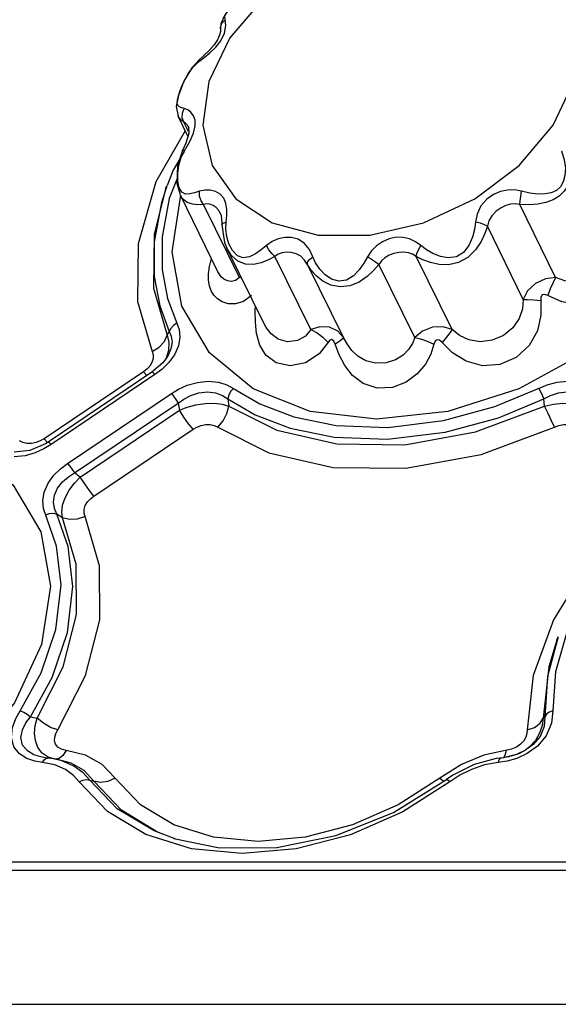
# Model space of a CAD drawing. Units: inches. Extents: x -4 to 128, y -2 to 81.
# Drawn here: x 93 to 96, y 55 to 60 of the extents above; entities that cross this region are included whole.
import ezdxf

# ---------------------------------------------------------------- set-up
doc = ezdxf.new("R2010")
doc.units = ezdxf.units.IN
doc.header["$LTSCALE"] = 1.98
doc.header["$MEASUREMENT"] = 0
doc.layers.add('R-SWTS-DET1', color=1, linetype='Continuous')

msp = doc.modelspace()

# ---------------------------------------------------------------- linework, layer by layer
at = {"layer": 'R-SWTS-DET1'}
for p, q in [((94.0387, 60.1881), (93.8617, 59.979)), ((93.8405, 60.0436), (93.8363, 60.0739)), ((93.8152, 60.0532), (93.8134, 60.0278)), ((93.8135, 60.0271), (93.8134, 60.0278)), ((93.8135, 60.0271), (93.8135, 60.0244)), ((93.8337, 60.0031), (93.8405, 60.0436)), ((93.8617, 59.979), (93.7529, 59.7514)), ((93.7969, 59.9698), (93.7793, 59.9427)), ((93.8074, 59.9935), (93.7969, 59.9698)), ((93.8148, 59.9641), (93.8337, 60.0031)), ((93.6997, 59.8625), (93.6687, 59.8286)), ((93.6991, 59.8539), (93.7277, 59.877)), ((93.6997, 59.8625), (93.6991, 59.8539)), ((93.6997, 59.8626), (93.6997, 59.8625)), ((93.7277, 59.877), (93.758, 59.9021)), ((93.6677, 59.8276), (93.6225, 59.753)), ((93.6225, 59.753), (93.594, 59.6789)), ((93.594, 59.679), (93.5821, 59.6214)), ((93.5874, 59.6366), (93.5884, 59.6558)), ((93.5884, 59.6558), (93.5951, 59.6819)), ((93.5821, 59.6214), (93.5919, 59.5708)), ((93.5936, 59.6237), (93.5874, 59.6366)), ((93.6145, 59.5872), (93.6239, 59.6108)), ((93.6047, 59.5534), (93.5919, 59.5707)), ((93.6429, 59.4668), (93.5919, 59.5707)), ((93.5919, 59.5707), (93.5919, 59.5707)), ((93.6227, 59.5404), (93.6047, 59.5534)), ((93.614, 59.5623), (93.6145, 59.5872)), ((93.6227, 59.5404), (93.614, 59.5623)), ((93.6293, 59.4945), (93.477, 59.2291)), ((93.6468, 59.4914), (93.6227, 59.5404)), ((93.6435, 59.5195), (93.6432, 59.5199)), ((93.6435, 59.5195), (93.6456, 59.514)), ((93.6456, 59.514), (93.6473, 59.4811)), ((93.6473, 59.4811), (93.6319, 59.4311)), ((93.6142, 59.3932), (93.5888, 59.3141)), ((93.6319, 59.4311), (93.6142, 59.3933)), ((93.6142, 59.3932), (93.6142, 59.3933)), ((93.6253, 59.3909), (93.6527, 59.4392)), ((93.6235, 59.3878), (93.5668, 59.2907)), ((93.5668, 59.2907), (93.5344, 59.2104)), ((93.5888, 59.3141), (93.5863, 59.2231)), ((93.587, 59.2463), (93.5463, 59.1425)), ((93.5272, 59.1909), (93.5342, 59.2101)), ((93.5863, 59.2231), (93.6024, 59.1628)), ((93.7994, 58.7611), (93.6037, 59.1598)), ((93.9118, 58.7308), (93.7248, 59.112)), ((95.5576, 58.7308), (95.3705, 59.112)), ((93.81, 59.0686), (93.8098, 59.069)), ((93.8427, 59.0193), (93.8458, 59.0533)), ((93.8196, 59.0163), (93.8196, 59.005)), ((93.8196, 59.005), (93.8344, 58.9139)), ((93.8266, 59.0136), (93.8427, 59.0193)), ((93.8412, 58.9831), (93.8427, 59.0193)), ((95.389, 58.6173), (95.202, 58.9984)), ((93.8344, 58.9139), (93.8466, 58.8846)), ((93.8466, 58.8846), (93.8465, 58.8848)), ((94.0437, 58.483), (93.8465, 58.8847)), ((93.8755, 58.8709), (93.857, 58.9063)), ((93.7553, 58.7892), (93.7653, 58.8305)), ((94.2829, 58.4594), (94.0959, 58.8406)), ((95.0188, 58.4594), (94.8317, 58.8406)), ((93.7504, 58.7503), (93.7553, 58.7892)), ((94.4524, 58.4179), (94.2654, 58.799)), ((94.8236, 58.4179), (94.6366, 58.799)), ((93.7995, 58.7609), (93.7994, 58.761)), ((93.9228, 58.7292), (93.9118, 58.7308)), ((93.9939, 58.5576), (93.9945, 58.5832)), ((93.9946, 58.4992), (93.9939, 58.5576)), ((94.0439, 58.4825), (94.0436, 58.4832)), ((93.5356, 58.4307), (93.5464, 58.4495)), ((93.4569, 58.3455), (93.4933, 58.3685)), ((93.5339, 58.3142), (93.513, 58.287)), ((93.5339, 58.3143), (93.5339, 58.3142)), ((93.573, 58.3284), (93.5425, 58.2864)), ((93.513, 58.287), (93.4559, 58.238)), ((93.5425, 58.2864), (93.5075, 58.2521)), ((93.5292, 58.3104), (93.5249, 58.3025)), ((93.4111, 58.2391), (92.8946, 57.8912)), ((93.4559, 58.238), (92.9152, 57.8738)), ((93.4717, 58.225), (92.931, 57.8608)), ((93.4289, 58.2529), (93.4111, 58.2391)), ((93.4111, 58.2391), (93.4293, 58.2201)), ((93.4717, 58.225), (93.4626, 58.2345)), ((93.5075, 58.2521), (93.4717, 58.225)), ((93.0164, 57.7623), (93.5571, 58.1265)), ((93.0519, 57.7129), (93.5926, 58.0771)), ((93.5926, 58.0771), (93.5987, 58.0395)), ((93.8507, 58.0983), (93.8557, 58.0615)), ((95.4997, 58.0615), (95.4963, 58.0983)), ((93.0822, 57.6917), (93.5987, 58.0395)), ((93.1533, 57.5929), (93.6698, 57.9407)), ((92.7839, 57.8712), (92.7661, 57.8802)), ((92.9014, 57.865), (92.82, 57.8293)), ((92.8748, 57.8798), (92.8524, 57.871)), ((92.8946, 57.8912), (92.8748, 57.8798)), ((92.931, 57.8608), (92.8933, 57.8382)), ((92.8946, 57.8912), (92.9128, 57.8723)), ((92.9152, 57.8738), (92.9014, 57.865)), ((92.9162, 57.874), (92.9152, 57.8738)), ((92.82, 57.8293), (92.7381, 57.8211)), ((92.7954, 57.8027), (92.739, 57.7967)), ((92.8481, 57.8179), (92.7954, 57.8027)), ((92.8933, 57.8382), (92.8481, 57.8179)), ((93.0822, 57.6917), (93.0519, 57.7129)), ((92.9906, 57.4789), (92.9608, 57.499)), ((95.6768, 57.1592), (95.5457, 56.9483)), ((95.5457, 56.9483), (95.4404, 56.6582)), ((95.5644, 56.8413), (95.5227, 56.7035)), ((95.5644, 56.8413), (95.5712, 56.8601)), ((95.5227, 56.7035), (95.4928, 56.4359)), ((95.4404, 56.6582), (95.4088, 56.3742)), ((92.8232, 56.4433), (92.8578, 56.4359)), ((95.4928, 56.4359), (95.4874, 56.3971)), ((95.5009, 56.4433), (95.4971, 56.392)), ((95.4971, 56.392), (95.4761, 56.3409)), ((95.4761, 56.3409), (95.4405, 56.2978)), ((92.9855, 56.2736), (92.9663, 56.2847)), ((93.0093, 56.2678), (92.9855, 56.2736)), ((93.1103, 56.2424), (93.0093, 56.2678)), ((95.3273, 56.2737), (95.1829, 56.2424)), ((95.3535, 56.2849), (95.3273, 56.2737)), ((95.4007, 56.2683), (95.3534, 56.246)), ((95.4007, 56.2683), (95.3653, 56.2507)), ((95.4008, 56.2683), (95.4007, 56.2683)), ((95.4405, 56.2978), (95.4008, 56.2683)), ((92.8865, 56.2048), (92.8461, 56.2115)), ((92.8999, 56.2296), (92.8769, 56.2338)), ((92.9001, 56.2295), (92.8999, 56.2296)), ((92.912, 56.2281), (92.9001, 56.2295)), ((92.9037, 56.2264), (92.9118, 56.2281)), ((92.9438, 56.2236), (92.9131, 56.2279)), ((92.9511, 56.222), (92.9165, 56.2319)), ((92.947, 56.2231), (92.9438, 56.2236)), ((92.9861, 56.2133), (92.9438, 56.2236)), ((92.9642, 56.2202), (92.947, 56.2231)), ((92.9733, 56.2251), (92.9548, 56.2215)), ((93.0351, 56.2013), (92.9642, 56.2201)), ((93.0488, 56.1862), (92.9861, 56.2133)), ((95.1829, 56.2424), (95.0666, 56.1945)), ((95.2486, 56.2253), (95.1327, 56.1951)), ((95.2862, 56.2297), (95.2486, 56.2253)), ((95.3047, 56.2117), (95.2591, 56.2048)), ((95.3121, 56.234), (95.2748, 56.2279)), ((95.3653, 56.2507), (95.2862, 56.2297)), ((95.3554, 56.2261), (95.3047, 56.2117)), ((95.3534, 56.246), (95.3121, 56.234)), ((95.4097, 56.2511), (95.3554, 56.2261)), ((92.9508, 56.1919), (92.8865, 56.2048)), ((93.0052, 56.1683), (92.9508, 56.1919)), ((93.0971, 56.1512), (93.0488, 56.1862)), ((95.0666, 56.1945), (94.9546, 56.1237)), ((95.1327, 56.1951), (95.0223, 56.1388)), ((95.1876, 56.1921), (95.1187, 56.1686)), ((95.2591, 56.2048), (95.1876, 56.1921)), ((93.132, 56.1127), (93.0971, 56.1512)), ((93.132, 56.1127), (93.1535, 56.1073)), ((94.7142, 55.9451), (94.9889, 56.1154)), ((94.9546, 56.1237), (94.9751, 56.1069)), ((95.0223, 56.1388), (94.9889, 56.1154)), ((93.2244, 55.9489), (93.0762, 56.1043)), ((93.7763, 55.8158), (93.5691, 55.8807)), ((93.5763, 55.8077), (93.4666, 55.848)), ((91.524, 55.6876), (96.3021, 55.6876)), ((91.5258, 55.644), (96.3039, 55.644)), ((74.4543, 54.9452), (117.6988, 54.9452))]:
    msp.add_line(p, q, dxfattribs=at)
for points in [[(93.8541, 60.1232), (93.8332, 60.0964), (93.8152, 60.0532)], [(93.8363, 60.0739), (93.8353, 60.0923), (93.8429, 60.1091)], [(93.8134, 60.0278), (93.8135, 60.0338), (93.8203, 60.0559), (93.8363, 60.0739)], [(93.8135, 60.0244), (93.8123, 60.0124), (93.8074, 59.9935)], [(93.758, 59.9021), (93.7881, 59.9306), (93.8148, 59.9641)], [(93.7793, 59.9427), (93.754, 59.9136), (93.723, 59.8839), (93.6997, 59.8626)], [(93.647, 59.7951), (93.6709, 59.8265), (93.6991, 59.8539)], [(93.6139, 59.7328), (93.6282, 59.763), (93.647, 59.7951)], [(93.7529, 59.7514), (93.7211, 59.5238), (93.7688, 59.3147)], [(93.7688, 59.3147), (93.8921, 59.1409), (94.0811, 59.0166), (94.3205, 58.9518), (94.5909, 58.9518), (94.8703, 59.0166), (95.1361, 59.1409), (95.3669, 59.3147), (95.5438, 59.5238), (95.6526, 59.7514)], [(93.5951, 59.6819), (93.6031, 59.7056), (93.6139, 59.7328)], [(93.6239, 59.6108), (93.6063, 59.6157), (93.5936, 59.6237)], [(93.6717, 59.574), (93.6585, 59.5918), (93.6421, 59.6042), (93.6239, 59.6108)], [(93.6816, 59.5205), (93.6801, 59.5506), (93.6717, 59.574)], [(93.6432, 59.5199), (93.6395, 59.5265), (93.6314, 59.5356), (93.6227, 59.5404)], [(93.6527, 59.4392), (93.6728, 59.4832), (93.6816, 59.5205)], [(93.59, 59.2736), (93.5963, 59.3167), (93.6086, 59.3565), (93.6253, 59.3909)], [(93.6142, 59.3933), (93.6156, 59.3935), (93.6253, 59.3909)], [(95.6349, 59.4215), (95.6483, 59.3363), (95.6468, 59.2895), (95.6376, 59.2471), (95.6223, 59.2104), (95.6015, 59.1799), (95.5756, 59.1554), (95.5441, 59.1362), (95.5068, 59.1222), (95.4641, 59.1134), (95.4172, 59.11), (95.3705, 59.112)], [(95.5879, 59.3909), (95.6025, 59.3448), (95.6081, 59.3011), (95.6058, 59.2621), (95.5969, 59.2294), (95.582, 59.2037), (95.5615, 59.1848), (95.535, 59.1723), (95.5026, 59.166), (95.4646, 59.1656), (95.4224, 59.1707), (95.3799, 59.1803)], [(93.5976, 59.1976), (93.5905, 59.2322), (93.59, 59.2736)], [(93.477, 59.2291), (93.3837, 58.906), (93.3811, 58.6065), (93.4569, 58.3455)], [(93.5272, 59.1909), (93.4669, 58.9562), (93.4645, 58.6755), (93.5356, 58.4307)], [(93.5332, 59.2071), (93.5057, 59.1221), (93.4672, 58.9161), (93.4677, 58.737), (93.4964, 58.5829), (93.5464, 58.4495)], [(93.7031, 59.1803), (93.6775, 59.1718), (93.6527, 59.1661), (93.63, 59.1658), (93.6111, 59.175), (93.5976, 59.1976)], [(93.8412, 59.1167), (93.8297, 59.1436), (93.8112, 59.1649), (93.7869, 59.1795), (93.7592, 59.1867), (93.7307, 59.1868), (93.7031, 59.1803)], [(95.3799, 59.1803), (95.3438, 59.1869), (95.3072, 59.1867), (95.2704, 59.1794), (95.2338, 59.164), (95.1988, 59.1393), (95.1685, 59.1037), (95.149, 59.0617), (95.1409, 59.0193)], [(93.5463, 59.1425), (93.5091, 58.9434), (93.5096, 58.7703), (93.5373, 58.6213), (93.5856, 58.4924)], [(96.3703, 59.1687), (96.2293, 58.8645), (96.0037, 58.5812), (95.7089, 58.3378), (95.3651, 58.1511), (94.9956, 58.0337), (94.6257, 57.9937), (94.2804, 58.0337), (93.9835, 58.1511), (93.7551, 58.3378), (93.6107, 58.5812), (93.5603, 58.8645), (93.6058, 59.1595)], [(93.7248, 59.112), (93.6955, 59.11), (93.6666, 59.1123), (93.6392, 59.1215), (93.6157, 59.1407), (93.604, 59.1592)], [(93.7248, 59.112), (93.7114, 59.1312), (93.7037, 59.1553), (93.7031, 59.1803)], [(95.3705, 59.112), (95.3728, 59.1312), (95.3761, 59.1553), (95.3799, 59.1803)], [(93.8098, 59.069), (93.8035, 59.0798), (93.7903, 59.0951), (93.7743, 59.1064), (93.7572, 59.113), (93.7404, 59.1148), (93.7248, 59.112)], [(93.8458, 59.0533), (93.846, 59.086), (93.8412, 59.1167)], [(95.3705, 59.112), (95.3473, 59.1148), (95.3233, 59.113), (95.2987, 59.1063), (95.2734, 59.0944), (95.2482, 59.0768), (95.2253, 59.0529), (95.2096, 59.0256), (95.202, 58.9984)], [(93.8098, 59.069), (93.8154, 59.0539), (93.8196, 59.0163)], [(93.8196, 59.005), (93.8197, 59.0062), (93.8266, 59.0136)], [(93.857, 58.9063), (93.8457, 58.9449), (93.8412, 58.9831)], [(95.202, 58.9984), (95.1896, 58.9603), (95.17, 58.9184), (95.1408, 58.8749), (95.1007, 58.8355), (95.0519, 58.809), (95.0003, 58.7979), (94.9506, 58.7993), (94.9052, 58.8088), (94.8655, 58.8232), (94.8317, 58.8406)], [(95.1409, 59.0193), (95.1356, 58.9817), (95.1249, 58.9405), (95.1063, 58.8981), (95.078, 58.8609), (95.0406, 58.8383), (94.9988, 58.833), (94.9572, 58.8407), (94.9186, 58.8562), (94.8847, 58.8759), (94.8557, 58.8978)], [(95.202, 58.9984), (95.1872, 59.0062), (95.1656, 59.0136), (95.1409, 59.0193)], [(95.8906, 59.0152), (95.9213, 58.9453), (95.939, 58.8764), (95.941, 58.8157), (95.9309, 58.765), (95.9125, 58.723), (95.8881, 58.6878), (95.8584, 58.6577), (95.8226, 58.632), (95.7792, 58.6109), (95.7264, 58.5964), (95.6629, 58.5925), (95.5902, 58.605), (95.5165, 58.6365)], [(95.8277, 59.0042), (95.8409, 58.9567), (95.8456, 58.9103), (95.8414, 58.8697), (95.8308, 58.8358), (95.816, 58.8076), (95.7982, 58.7836), (95.7777, 58.7628), (95.7537, 58.7445), (95.7253, 58.7287), (95.6913, 58.7165), (95.6508, 58.7105), (95.6046, 58.7144), (95.5576, 58.7308)], [(94.2755, 58.8761), (94.2502, 58.9085), (94.2174, 58.9305), (94.1824, 58.9402), (94.1474, 58.9402), (94.1136, 58.9327), (94.0816, 58.9184), (94.0527, 58.8978)], [(94.8557, 58.8978), (94.828, 58.9177), (94.7974, 58.9322), (94.7635, 58.9401), (94.7272, 58.9403), (94.6906, 58.9326), (94.6559, 58.9173), (94.625, 58.8958), (94.5992, 58.8693), (94.5789, 58.8388)], [(94.0959, 58.8406), (94.0622, 58.8226), (94.0248, 58.8075), (93.9841, 58.7982), (93.9421, 58.7998), (93.9029, 58.8168), (93.8709, 58.8463), (93.8466, 58.8846)], [(94.0527, 58.8978), (94.0253, 58.8752), (93.9956, 58.8542), (93.9638, 58.8382)], [(94.0959, 58.8406), (94.0795, 58.8559), (94.0642, 58.876), (94.0527, 58.8978)], [(94.8317, 58.8406), (94.8345, 58.8559), (94.843, 58.876), (94.8557, 58.8978)], [(93.9638, 58.8382), (93.9313, 58.833), (93.9009, 58.8445), (93.8755, 58.8709)], [(94.2849, 58.7689), (94.2507, 58.8217), (94.2308, 58.8414), (94.2061, 58.8551), (94.1808, 58.8618), (94.1567, 58.8631), (94.1342, 58.8598), (94.1137, 58.8523), (94.0959, 58.8406)], [(94.2654, 58.799), (94.2661, 58.8101), (94.2758, 58.8242), (94.2931, 58.8388)], [(94.5789, 58.8388), (94.5593, 58.8057), (94.535, 58.7717), (94.5049, 58.74), (94.469, 58.7173), (94.4296, 58.7113), (94.3913, 58.7226), (94.3574, 58.7457), (94.3295, 58.775), (94.3082, 58.8068), (94.2755, 58.8761)], [(94.6366, 58.799), (94.6196, 58.8101), (94.5993, 58.8242), (94.5789, 58.8388)], [(94.8317, 58.8406), (94.8125, 58.852), (94.7909, 58.8596), (94.7669, 58.8631), (94.741, 58.862), (94.7148, 58.8564), (94.69, 58.8467), (94.6681, 58.8336), (94.6503, 58.8176), (94.6366, 58.799)], [(94.6366, 58.799), (94.6094, 58.7678), (94.5758, 58.7364), (94.5347, 58.7075), (94.4867, 58.6869), (94.4357, 58.6817), (94.3878, 58.6917), (94.346, 58.7126), (94.3116, 58.7394), (94.2849, 58.7689)], [(93.9736, 58.6365), (93.9329, 58.6066), (93.8905, 58.5934), (93.8525, 58.5939), (93.8212, 58.6037), (93.7966, 58.6195), (93.7781, 58.6393), (93.7646, 58.6621), (93.7556, 58.6878), (93.7507, 58.7169), (93.7504, 58.7503)], [(93.9118, 58.7308), (93.8915, 58.7152), (93.8692, 58.7104), (93.8486, 58.7139), (93.831, 58.7229), (93.8169, 58.7353), (93.8057, 58.7498), (93.7995, 58.7609)], [(95.5576, 58.7308), (95.5043, 58.7246), (95.452, 58.6997), (95.4116, 58.662), (95.389, 58.6173)], [(95.5576, 58.7308), (95.5438, 58.7052), (95.5296, 58.6728), (95.5165, 58.6365)], [(95.5165, 58.6365), (95.5005, 58.6426), (95.4873, 58.6403), (95.4803, 58.6288), (95.4796, 58.6117)], [(95.4796, 58.6117), (95.4805, 58.535), (95.4628, 58.4535), (95.4197, 58.3761), (95.3517, 58.3145), (95.2666, 58.2781), (95.176, 58.2717), (95.0915, 58.2948), (95.0214, 58.3391), (94.9668, 58.393)], [(95.389, 58.6173), (95.3848, 58.5687), (95.3677, 58.5175), (95.3341, 58.4688), (95.2853, 58.4294), (95.2264, 58.4042), (95.1643, 58.3962), (95.1062, 58.4058), (95.0574, 58.429), (95.0188, 58.4594)], [(95.389, 58.6173), (95.4117, 58.6163), (95.4429, 58.6143), (95.4796, 58.6117)], [(93.5856, 58.4924), (93.5675, 58.4808), (93.5539, 58.4659), (93.5464, 58.4495)], [(93.5856, 58.4924), (93.597, 58.4597), (93.6009, 58.42), (93.5935, 58.3749), (93.573, 58.3284)], [(94.3256, 58.3329), (94.2561, 58.2873), (94.1752, 58.2703), (94.1021, 58.286), (94.0493, 58.3259), (94.0172, 58.3792), (94.0008, 58.4386), (93.9946, 58.4992)], [(94.2829, 58.4594), (94.2552, 58.4257), (94.2128, 58.4022), (94.1617, 58.3966), (94.1135, 58.41), (94.076, 58.4368), (94.0501, 58.4708), (94.0439, 58.4825)], [(94.4524, 58.4179), (94.4238, 58.4522), (94.3806, 58.4725), (94.3303, 58.4749), (94.2829, 58.4594)], [(95.0188, 58.4594), (94.9719, 58.4749), (94.9168, 58.472), (94.8644, 58.4518), (94.8236, 58.4179)], [(93.4933, 58.3685), (93.5206, 58.3981), (93.5356, 58.4307)], [(93.5356, 58.4307), (93.5436, 58.3921), (93.5418, 58.351), (93.5292, 58.3104)], [(93.5464, 58.4495), (93.5564, 58.4248), (93.5603, 58.3943), (93.5549, 58.3589), (93.5385, 58.3217), (93.5339, 58.3143)], [(94.2829, 58.4594), (94.3152, 58.4437), (94.3462, 58.4208), (94.3729, 58.393)], [(94.4524, 58.4179), (94.448, 58.4111), (94.4334, 58.3994), (94.4099, 58.3839)], [(94.8236, 58.4179), (94.8117, 58.3867), (94.7921, 58.3553), (94.7634, 58.3262), (94.7244, 58.302), (94.6749, 58.2865), (94.6199, 58.2845), (94.5685, 58.2975), (94.5273, 58.3215), (94.4959, 58.3516), (94.4715, 58.3847), (94.4524, 58.4179)], [(94.8236, 58.4179), (94.8539, 58.4111), (94.8885, 58.3994), (94.9241, 58.3839)], [(95.0188, 58.4594), (95.0069, 58.4437), (94.989, 58.4208), (94.9668, 58.393)], [(94.4099, 58.3839), (94.4022, 58.3996), (94.3921, 58.4073), (94.3818, 58.4044), (94.3256, 58.3329)], [(94.9241, 58.3839), (94.9073, 58.3319), (94.8792, 58.2788), (94.8373, 58.2286), (94.7801, 58.1864), (94.7075, 58.1589), (94.6278, 58.1553), (94.5554, 58.1784), (94.5001, 58.2204), (94.4603, 58.2724), (94.4313, 58.3286), (94.4099, 58.3839)], [(94.9668, 58.393), (94.9536, 58.4045), (94.9404, 58.4072), (94.9302, 58.3993), (94.9241, 58.3839)], [(93.4569, 58.3455), (93.4621, 58.328), (93.462, 58.3087)], [(93.462, 58.3087), (93.4559, 58.2887), (93.4444, 58.2697), (93.4289, 58.2529)], [(93.4626, 58.2345), (93.4569, 58.2382), (93.4559, 58.238)], [(93.5571, 58.1265), (93.5948, 58.1491), (93.64, 58.1695), (93.6927, 58.1847), (93.7491, 58.1906), (93.802, 58.1856), (93.846, 58.1717), (93.8797, 58.153)], [(93.8797, 58.153), (94.0178, 58.0734), (94.1938, 58.0061), (94.4153, 57.9604), (94.6839, 57.95), (94.9739, 57.9855), (95.2415, 58.0587), (95.5142, 58.1713)], [(95.5142, 58.1713), (95.5651, 58.1851), (95.6199, 58.1906), (95.673, 58.1854), (95.7177, 58.1705), (95.7516, 58.1498), (95.7763, 58.1265)], [(93.5571, 58.1265), (93.5685, 58.1123), (93.5809, 58.0951), (93.5926, 58.0771)], [(93.5926, 58.0771), (93.6223, 58.0981), (93.6581, 58.117), (93.7, 58.1308), (93.745, 58.1358), (93.7875, 58.1303), (93.8232, 58.1166), (93.8507, 58.0983)], [(93.8797, 58.153), (93.8657, 58.1368), (93.8556, 58.1178), (93.8507, 58.0983)], [(95.4701, 58.153), (95.4778, 58.1368), (95.4963, 58.0983)], [(95.4963, 58.0983), (95.5314, 58.1162), (95.5721, 58.1298), (95.6158, 58.1357), (95.6583, 58.1315), (95.6942, 58.1179), (95.7214, 58.0988), (95.7413, 58.0771)], [(93.5987, 58.0395), (93.6395, 58.0551), (93.6852, 58.0675), (93.7332, 58.0749), (93.7798, 58.0763), (93.8215, 58.0716), (93.8557, 58.0615)], [(93.7983, 57.9517), (93.8262, 57.9844), (93.8461, 58.0225), (93.8557, 58.0615)], [(93.8507, 58.0983), (93.9936, 58.016), (94.1756, 57.9463), (94.4047, 57.899), (94.6825, 57.8882), (94.9827, 57.925), (95.2596, 58.0006), (95.4963, 58.0983)], [(93.8557, 58.0615), (94.1054, 57.9365), (94.4191, 57.8642), (94.773, 57.8602), (95.1407, 57.9274), (95.4997, 58.0615)], [(95.4997, 58.0615), (95.5467, 58.0715), (95.5955, 58.0763), (95.6425, 58.075), (95.6842, 58.0675), (95.7179, 58.0551), (95.7431, 58.0395)], [(95.5514, 57.9517), (95.5362, 57.9844), (95.5182, 58.0225), (95.4997, 58.0615)], [(93.6698, 57.9407), (93.6469, 57.9691), (93.6223, 58.0034), (93.5987, 58.0395)], [(93.6698, 57.9407), (93.6895, 57.9521), (93.712, 57.9609), (93.7358, 57.9657), (93.7593, 57.9656), (93.7805, 57.9607), (93.7983, 57.9517)], [(95.5514, 57.9517), (95.5747, 57.9607), (95.5989, 57.9656), (95.6224, 57.9657), (95.6433, 57.9609), (95.6604, 57.9521), (95.6731, 57.9407)], [(93.7983, 57.9517), (94.0649, 57.8183), (94.4, 57.7412), (94.7778, 57.7371), (95.1702, 57.8091), (95.5514, 57.9517)], [(92.8524, 57.871), (92.8285, 57.8662), (92.8051, 57.8663), (92.7839, 57.8712)], [(92.931, 57.8608), (92.9219, 57.8703), (92.9162, 57.874)], [(92.5046, 57.8362), (92.7331, 57.6495), (92.8774, 57.4062), (92.9279, 57.1228), (92.881, 56.8187)], [(92.9598, 57.3309), (92.8912, 57.5276), (92.8873, 57.5673), (92.8947, 57.6125), (92.9151, 57.659), (92.9456, 57.701), (92.9806, 57.7352), (93.0164, 57.7623)], [(93.0164, 57.7623), (93.0278, 57.7481), (93.0401, 57.731), (93.0519, 57.7129)], [(92.9608, 57.499), (92.9491, 57.527), (92.9439, 57.5602), (92.9486, 57.5971), (92.965, 57.6343), (92.9908, 57.667), (93.0208, 57.693), (93.0519, 57.7129)], [(92.9906, 57.4789), (92.9866, 57.5093), (92.9911, 57.5451), (93.0045, 57.5841), (93.0258, 57.6233), (93.0526, 57.6598), (93.0822, 57.6917)], [(93.1533, 57.5929), (93.1304, 57.6212), (93.1058, 57.6555), (93.0822, 57.6917)], [(93.1023, 57.5039), (93.1024, 57.5232), (93.1085, 57.5432), (93.12, 57.5622), (93.1355, 57.579), (93.1533, 57.5929)], [(92.8232, 56.4433), (92.936, 56.648), (93.0158, 56.8817), (93.0439, 57.1217), (93.0201, 57.3294), (92.9608, 57.499)], [(92.9025, 57.4949), (92.9229, 57.5019), (92.9432, 57.5033), (92.9608, 57.499)], [(92.9658, 56.3742), (93.1098, 56.6581), (93.1838, 56.9482), (93.1827, 57.2294), (93.1023, 57.5039)], [(92.8578, 56.4359), (92.9933, 56.7034), (93.0623, 56.9749), (93.0612, 57.238), (92.9906, 57.4789)], [(93.1074, 57.4865), (93.0665, 57.4728), (93.0259, 57.4702), (92.9906, 57.4789)], [(92.7696, 56.4747), (92.8784, 56.6722), (92.9555, 56.898), (92.9828, 57.13), (92.9598, 57.3309)], [(95.6225, 56.908), (95.557, 56.6773), (95.5429, 56.4747)], [(95.5711, 56.8598), (95.5155, 56.6532), (95.5009, 56.4433)], [(92.881, 56.8187), (92.7405, 56.5155), (92.5169, 56.2338), (92.2254, 55.9918), (91.8858, 55.8054), (91.524, 55.6876)], [(92.8461, 56.2115), (92.8053, 56.2252), (92.7669, 56.2492), (92.737, 56.2868), (92.724, 56.3359), (92.7294, 56.3875), (92.7466, 56.4342), (92.7696, 56.4747)], [(92.7696, 56.4747), (92.7882, 56.4676), (92.8068, 56.4567), (92.8232, 56.4433)], [(95.5429, 56.4747), (95.5237, 56.4676), (95.5091, 56.4567), (95.5009, 56.4433)], [(95.5429, 56.4747), (95.536, 56.4092), (95.5083, 56.3444)], [(92.8769, 56.2338), (92.841, 56.2453), (92.8076, 56.2648), (92.7826, 56.2951), (92.7737, 56.3342), (92.7816, 56.375), (92.8, 56.4116), (92.8232, 56.4433)], [(92.8617, 56.2834), (92.8489, 56.3191), (92.8449, 56.3575), (92.8483, 56.3967), (92.8578, 56.4359)], [(92.9658, 56.3742), (92.9284, 56.3879), (92.8909, 56.4093), (92.8578, 56.4359)], [(95.4088, 56.3742), (95.4472, 56.3879), (95.4764, 56.4093), (95.4928, 56.4359)], [(95.4928, 56.4359), (95.4969, 56.4396), (95.5009, 56.4433)], [(92.9663, 56.2847), (92.9539, 56.2999), (92.9488, 56.3177), (92.9498, 56.3364), (92.9558, 56.3554), (92.9658, 56.3742)], [(95.4088, 56.3742), (95.4073, 56.3556), (95.4017, 56.3367), (95.3913, 56.3181), (95.3753, 56.3003), (95.3535, 56.2849)], [(95.4874, 56.3971), (95.4742, 56.3582), (95.4521, 56.32)], [(95.4521, 56.32), (95.4195, 56.2841), (95.4, 56.2692)], [(95.5083, 56.3444), (95.4633, 56.2903), (95.4097, 56.2511)], [(92.9165, 56.2319), (92.8846, 56.2531), (92.8617, 56.2834)], [(93.0093, 56.2678), (92.9924, 56.241), (92.9733, 56.2251)], [(95.2996, 56.2678), (95.2935, 56.241), (95.2869, 56.2299)], [(92.8865, 56.2048), (92.8945, 56.2184), (92.9037, 56.2264)], [(93.2653, 56.1237), (93.197, 56.1945), (93.1103, 56.2424)], [(95.2591, 56.2048), (95.2629, 56.2184), (95.2683, 56.2264), (95.2723, 56.2281)], [(93.0762, 56.1043), (93.0467, 56.1378), (93.0052, 56.1683)], [(93.1535, 56.1073), (93.1026, 56.1632), (93.0351, 56.2013)], [(95.1187, 56.1686), (95.0581, 56.1381), (95.0073, 56.1043)], [(93.0762, 56.1043), (93.0956, 56.1129), (93.115, 56.1158), (93.132, 56.1127)], [(93.4666, 55.848), (93.275, 55.9628), (93.132, 56.1127)], [(93.2653, 56.1237), (93.2264, 56.1066), (93.1876, 56.1009), (93.1535, 56.1073)], [(93.5691, 55.8807), (93.3961, 55.9851), (93.2653, 56.1237)], [(94.9546, 56.1237), (94.7382, 55.9851), (94.5006, 55.8807), (94.2534, 55.8159), (94.0081, 55.7939), (93.7763, 55.8158)], [(95.0073, 56.1043), (94.997, 56.1129), (94.9903, 56.1158), (94.9889, 56.1154)], [(93.4851, 55.8422), (93.2966, 55.9558), (93.1535, 56.1073)], [(95.0073, 56.1043), (94.7621, 55.9483), (94.4887, 55.8287), (94.206, 55.7551), (93.9259, 55.7302), (93.6611, 55.7553)], [(93.6611, 55.7553), (93.4239, 55.8291), (93.2244, 55.9489)], [(93.5697, 55.809), (93.8082, 55.7606), (94.1053, 55.7625), (94.4135, 55.8251), (94.7142, 55.9451)]]:
    msp.add_lwpolyline(points, dxfattribs=at)

doc.saveas('drawing.dxf')
